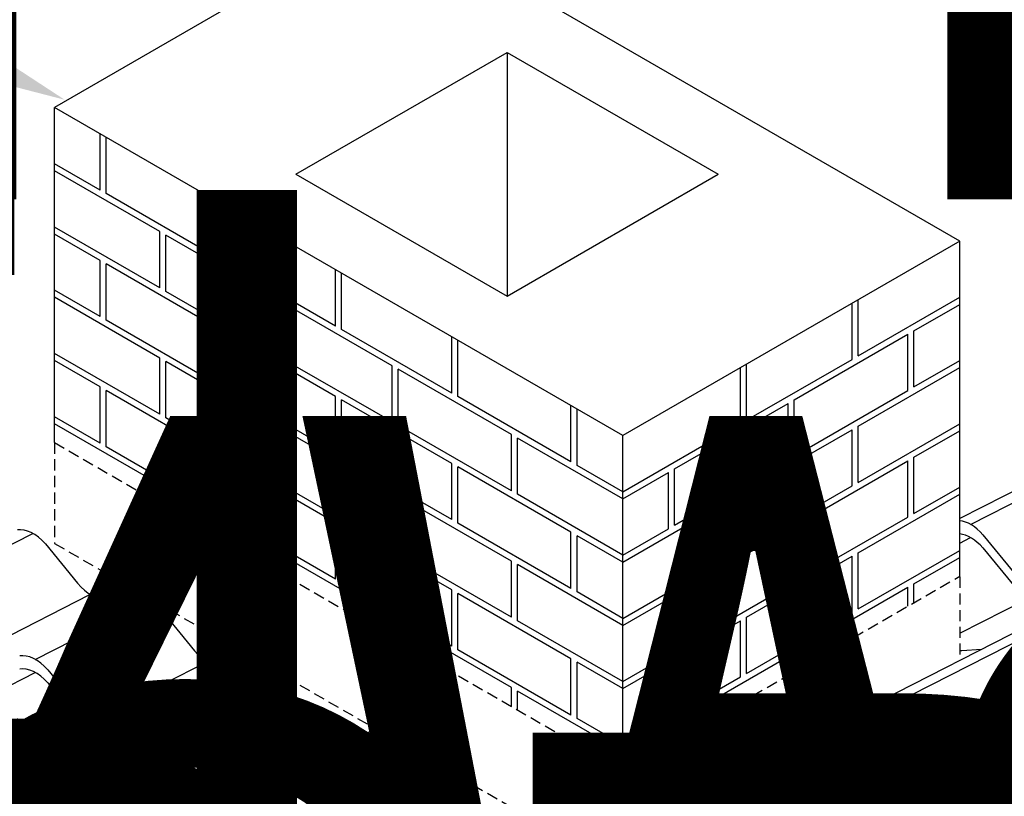
# Model space of a CAD drawing. Units: inches. Extents: x -381 to 605, y -352 to 166.
# Drawn here: x 173 to 195, y 109 to 126 of the extents above; entities that cross this region are included whole.
import ezdxf
from ezdxf import colors
from ezdxf.entities.mleader import LeaderData, LeaderLine
from ezdxf.math import Vec2, Vec3

# ---------------------------------------------------------------- set-up
doc = ezdxf.new("R2010")
doc.units = ezdxf.units.IN
doc.header["$MEASUREMENT"] = 0
doc.linetypes.add('HIDDEN', pattern=[0.375, 0.25, -0.125])
for name, color, linetype in [('ACC', 30, 'Continuous'), ('ACC @ 100', 30, 'Continuous'), ('ACC @ 3', 30, 'Continuous'), ('ACC @ 4 (1)', 30, 'Continuous'), ('ACC @ 4 (2)', 30, 'Continuous'), ('ACC @ 5', 30, 'Continuous'), ('ACC @ 8 (1)', 30, 'Continuous'), ('ACC @ 8 (2)', 30, 'Continuous'), ('FASTENER', 1, 'Continuous'), ('NBM', 9, 'HIDDEN'), ('SHEETING', 5, 'Continuous')]:
    doc.layers.add(name, color=color, linetype=linetype)
doc.styles.get("Standard").update_dxf_attribs({"font": 'romans.shx'})

# ---------------------------------------------------------------- blocks, each defined once
blk = doc.blocks.new('*U38')
at = {"layer": 'ACC @ 100'}
ml = blk.add_multileader_mtext('Standard', dxfattribs=at)
ml.set_content('MET-TILE\\PROOF PANEL', color=1)
ml.set_leader_properties(color=2)
ml.build(insert=Vec2(0, 0))
ml.multileader.update_dxf_attribs({"dogleg_length": 0.36, "arrow_head_size": 18, "scale": 100})
ctx = ml.context
ctx.base_point, ctx.scale, ctx.char_height, ctx.arrow_head_size, ctx.landing_gap_size, ctx.plane_origin = Vec3(121.212, 131.111), 100, 18, 18, 9, Vec3(81.586, 133.404)
notes = []
notes.append((ctx, [(0, (1, 1, 0), (85.212, 131.111), (1, 0), 36, [(0, [(81.586, 133.404)], 0, [])])]))
ctx.mtext.insert, ctx.mtext.flow_direction = Vec3(130.212, 140.111), 5
for ctx, leaders in notes:
    for number, flags, end, landing, length, lines in leaders:
        leader = LeaderData()
        leader.index, (leader.has_last_leader_line, leader.has_dogleg_vector, leader.attachment_direction) = number, flags
        leader.last_leader_point, leader.dogleg_vector, leader.dogleg_length = Vec3(end), Vec3(landing), length
        for number, points, colour, breaks in lines:
            line = LeaderLine()
            line.index, line.vertices, line.color, line.breaks = number, Vec3.list(points), colors.encode_raw_color(colour), breaks
            leader.lines.append(line)
        ctx.leaders.append(leader)
blk = doc.blocks.new('*U39')
at = {"layer": 'ACC @ 100'}
ml = blk.add_multileader_mtext('Standard', dxfattribs=at)
ml.set_content('#30 PAPER FELT OR HIGH TEMP\\PPEEL & STICK UNDERLAYMENT\\P(NOT BY MCELROY)', color=1)
ml.set_leader_properties(color=2)
ml.build(insert=Vec2(0, 0))
ml.multileader.update_dxf_attribs({"dogleg_length": 0.36, "arrow_head_size": 18, "scale": 100})
ctx = ml.context
ctx.base_point, ctx.scale, ctx.char_height, ctx.arrow_head_size, ctx.landing_gap_size, ctx.plane_origin = Vec3(121.212, 140.325), 100, 18, 18, 9, Vec3(81.586, 142.618)
notes = []
notes.append((ctx, [(0, (1, 1, 0), (85.212, 140.325), (1, 0), 36, [(0, [(81.586, 142.618)], 0, [])])]))
ctx.mtext.insert, ctx.mtext.flow_direction = Vec3(130.212, 152.325), 5
for ctx, leaders in notes:
    for number, flags, end, landing, length, lines in leaders:
        leader = LeaderData()
        leader.index, (leader.has_last_leader_line, leader.has_dogleg_vector, leader.attachment_direction) = number, flags
        leader.last_leader_point, leader.dogleg_vector, leader.dogleg_length = Vec3(end), Vec3(landing), length
        for number, points, colour, breaks in lines:
            line = LeaderLine()
            line.index, line.vertices, line.color, line.breaks = number, Vec3.list(points), colors.encode_raw_color(colour), breaks
            leader.lines.append(line)
        ctx.leaders.append(leader)
blk = doc.blocks.new('*U41')
at = {"layer": 'ACC @ 100'}
ml = blk.add_multileader_mtext('Standard', dxfattribs=at)
ml.set_content('PLYWOOD DECK\\P(NOT BY MCELROY)', color=1)
ml.set_leader_properties(color=2)
ml.build(insert=Vec2(0, 0))
ml.multileader.update_dxf_attribs({"dogleg_length": 0.36, "arrow_head_size": 18, "scale": 100})
ctx = ml.context
ctx.base_point, ctx.scale, ctx.char_height, ctx.arrow_head_size, ctx.landing_gap_size, ctx.plane_origin = Vec3(127.988, 105.241), 100, 18, 18, 9, Vec3(88.363, 107.533)
notes = []
notes.append((ctx, [(0, (1, 1, 0), (91.988, 105.241), (1, 0), 36, [(0, [(88.363, 107.533)], 0, [])])]))
ctx.mtext.insert, ctx.mtext.flow_direction = Vec3(136.988, 117.241), 5
for ctx, leaders in notes:
    for number, flags, end, landing, length, lines in leaders:
        leader = LeaderData()
        leader.index, (leader.has_last_leader_line, leader.has_dogleg_vector, leader.attachment_direction) = number, flags
        leader.last_leader_point, leader.dogleg_vector, leader.dogleg_length = Vec3(end), Vec3(landing), length
        for number, points, colour, breaks in lines:
            line = LeaderLine()
            line.index, line.vertices, line.color, line.breaks = number, Vec3.list(points), colors.encode_raw_color(colour), breaks
            leader.lines.append(line)
        ctx.leaders.append(leader)
blk = doc.blocks.new('*U42')
at = {"layer": 'ACC @ 100'}
ml = blk.add_multileader_mtext('Standard', dxfattribs=at)
ml.set_content('WOOD FASCIA\\P(NOT BY MCELROY)', color=1)
ml.set_leader_properties(color=2)
ml.build(insert=Vec2(0, 0))
ml.multileader.update_dxf_attribs({"dogleg_length": 0.36, "arrow_head_size": 18, "scale": 100})
ctx = ml.context
ctx.base_point, ctx.scale, ctx.char_height, ctx.arrow_head_size, ctx.landing_gap_size, ctx.plane_origin = Vec3(119.011, 98.999), 100, 18, 18, 9, Vec3(79.386, 101.292)
notes = []
notes.append((ctx, [(0, (1, 1, 0), (83.011, 98.999), (1, 0), 36, [(0, [(79.386, 101.292)], 0, [])])]))
ctx.mtext.insert, ctx.mtext.flow_direction = Vec3(128.011, 110.999), 5
for ctx, leaders in notes:
    for number, flags, end, landing, length, lines in leaders:
        leader = LeaderData()
        leader.index, (leader.has_last_leader_line, leader.has_dogleg_vector, leader.attachment_direction) = number, flags
        leader.last_leader_point, leader.dogleg_vector, leader.dogleg_length = Vec3(end), Vec3(landing), length
        for number, points, colour, breaks in lines:
            line = LeaderLine()
            line.index, line.vertices, line.color, line.breaks = number, Vec3.list(points), colors.encode_raw_color(colour), breaks
            leader.lines.append(line)
        ctx.leaders.append(leader)
blk = doc.blocks.new('*U45')
at = {"layer": 'ACC @ 100'}
ml = blk.add_multileader_mtext('Standard', dxfattribs=at)
ml.set_content('#30 PAPER FELT OR HIGH TEMP\\PPEEL & STICK UNDERLAYMENT\\P(NOT BY MCELROY)', color=1)
ml.set_leader_properties(color=2)
ml.build(insert=Vec2(0, 0))
ml.multileader.update_dxf_attribs({"dogleg_length": 0.36, "arrow_head_size": 18, "scale": 100})
ctx = ml.context
ctx.base_point, ctx.scale, ctx.char_height, ctx.arrow_head_size, ctx.landing_gap_size, ctx.plane_origin = Vec3(234.164, 137.024), 100, 18, 18, 9, Vec3(194.539, 139.317)
notes = []
notes.append((ctx, [(0, (1, 1, 0), (198.164, 137.024), (1, 0), 36, [(0, [(194.539, 139.317)], 0, [])])]))
ctx.mtext.insert, ctx.mtext.flow_direction = Vec3(243.164, 149.024), 5
at = {"layer": 'ACC @ 3'}
ml = blk.add_multileader_mtext('Standard', dxfattribs=at)
ml.set_content('#30 PAPER FELT OR HIGH TEMP\\PPEEL & STICK UNDERLAYMENT\\P(NOT BY MCELROY)', color=1)
ml.set_leader_properties(color=2)
ml.build(insert=Vec2(0, 0))
ml.multileader.update_dxf_attribs({"dogleg_length": 0.36, "arrow_head_size": 0.54, "scale": 3})
ctx = ml.context
ctx.base_point, ctx.scale, ctx.char_height, ctx.arrow_head_size, ctx.landing_gap_size, ctx.plane_origin = Vec3(181.332, 145.193), 3, 1.08, 0.54, 0.27, Vec3(194.539, 139.317)
notes.append((ctx, [(0, (1, 1, 0), (180.252, 145.193), (1, 0), 1.08, [(0, [(172.274, 132.226)], 0, [])])]))
ctx.mtext.insert, ctx.mtext.flow_direction = Vec3(181.602, 145.913), 5
at = {"layer": 'ACC @ 4 (1)'}
ml = blk.add_multileader_mtext('Standard', dxfattribs=at)
ml.set_content('#30 PAPER FELT OR HIGH TEMP\\PPEEL & STICK UNDERLAYMENT\\P(NOT BY MCELROY)', color=1)
ml.set_leader_properties(color=2)
ml.build(insert=Vec2(0, 0))
ml.multileader.update_dxf_attribs({"dogleg_length": 0.36, "arrow_head_size": 0.72, "scale": 4})
ctx = ml.context
ctx.base_point, ctx.scale, ctx.char_height, ctx.arrow_head_size, ctx.landing_gap_size, ctx.plane_origin = Vec3(196.575, 134.075), 4, 0.72, 0.72, 0.36, Vec3(194.539, 139.317)
notes.append((ctx, [(0, (1, 1, 0), (195.135, 134.075), (1, 0), 1.44, [(0, [(181.966, 127.972)], 0, [])])]))
ctx.mtext.insert, ctx.mtext.flow_direction = Vec3(196.935, 134.555), 5
at = {"layer": 'ACC @ 4 (2)'}
ml = blk.add_multileader_mtext('Standard', dxfattribs=at)
ml.set_content('#30 PAPER FELT OR HIGH TEMP\\PPEEL & STICK UNDERLAYMENT\\P(NOT BY MCELROY)', color=1)
ml.set_leader_properties(color=2)
ml.build(insert=Vec2(0, 0))
ml.multileader.update_dxf_attribs({"dogleg_length": 0.36, "arrow_head_size": 0.72, "scale": 4})
ctx = ml.context
ctx.base_point, ctx.scale, ctx.char_height, ctx.arrow_head_size, ctx.landing_gap_size, ctx.plane_origin = Vec3(199.604, 137.024), 4, 0.72, 0.72, 0.36, Vec3(194.539, 139.317)
notes.append((ctx, [(0, (1, 1, 0), (198.164, 137.024), (1, 0), 1.44, [(0, [(194.539, 139.317)], 0, [])])]))
ctx.mtext.insert, ctx.mtext.flow_direction = Vec3(199.964, 137.504), 5
at = {"layer": 'ACC @ 5'}
ml = blk.add_multileader_mtext('Standard', dxfattribs=at)
ml.set_content('#30 PAPER FELT OR HIGH TEMP\\PPEEL & STICK UNDERLAYMENT\\P(NOT BY MCELROY)', color=1)
ml.set_leader_properties(color=2)
ml.build(insert=Vec2(0, 0))
ml.multileader.update_dxf_attribs({"dogleg_length": 0.36, "arrow_head_size": 0.9, "scale": 5})
ctx = ml.context
ctx.base_point, ctx.scale, ctx.char_height, ctx.arrow_head_size, ctx.landing_gap_size, ctx.plane_origin = Vec3(199.964, 137.024), 5, 0.9, 0.9, 0.45, Vec3(194.539, 139.317)
notes.append((ctx, [(0, (1, 1, 0), (198.164, 137.024), (1, 0), 1.8, [(0, [(194.539, 139.317)], 0, [])])]))
ctx.mtext.insert, ctx.mtext.flow_direction = Vec3(200.414, 137.624), 5
at = {"layer": 'ACC @ 8 (1)'}
ml = blk.add_multileader_mtext('Standard', dxfattribs=at)
ml.set_content('#30 PAPER FELT OR HIGH TEMP\\PPEEL & STICK UNDERLAYMENT\\P(NOT BY MCELROY)', color=1)
ml.set_leader_properties(color=2)
ml.build(insert=Vec2(0, 0))
ml.multileader.update_dxf_attribs({"dogleg_length": 0.36, "arrow_head_size": 1.44, "scale": 8})
ctx = ml.context
ctx.base_point, ctx.scale, ctx.char_height, ctx.arrow_head_size, ctx.landing_gap_size, ctx.plane_origin = Vec3(201.044, 137.024), 8, 1.44, 1.44, 0.72, Vec3(194.539, 139.317)
notes.append((ctx, [(0, (1, 1, 0), (198.164, 137.024), (1, 0), 2.88, [(0, [(194.539, 139.317)], 0, [])])]))
ctx.mtext.insert, ctx.mtext.flow_direction = Vec3(201.764, 137.984), 5
at = {"layer": 'ACC @ 8 (2)'}
ml = blk.add_multileader_mtext('Standard', dxfattribs=at)
ml.set_content('#30 PAPER FELT OR HIGH TEMP\\PPEEL & STICK UNDERLAYMENT\\P(NOT BY MCELROY)', color=1)
ml.set_leader_properties(color=2)
ml.build(insert=Vec2(0, 0))
ml.multileader.update_dxf_attribs({"dogleg_length": 0.36, "arrow_head_size": 1.44, "scale": 8})
ctx = ml.context
ctx.base_point, ctx.scale, ctx.char_height, ctx.arrow_head_size, ctx.landing_gap_size, ctx.plane_origin = Vec3(201.044, 137.024), 8, 1.44, 1.44, 0.72, Vec3(194.539, 139.317)
notes.append((ctx, [(0, (1, 1, 0), (198.164, 137.024), (1, 0), 2.88, [(0, [(181.374, 132.199)], 0, [])])]))
ctx.mtext.insert, ctx.mtext.flow_direction = Vec3(201.764, 137.984), 5
for ctx, leaders in notes:
    for number, flags, end, landing, length, lines in leaders:
        leader = LeaderData()
        leader.index, (leader.has_last_leader_line, leader.has_dogleg_vector, leader.attachment_direction) = number, flags
        leader.last_leader_point, leader.dogleg_vector, leader.dogleg_length = Vec3(end), Vec3(landing), length
        for number, points, colour, breaks in lines:
            line = LeaderLine()
            line.index, line.vertices, line.color, line.breaks = number, Vec3.list(points), colors.encode_raw_color(colour), breaks
            leader.lines.append(line)
        ctx.leaders.append(leader)
blk = doc.blocks.new('*U49')
at = {"layer": 'ACC @ 8 (2)'}
ml = blk.add_multileader_mtext('Standard', dxfattribs=at)
ml.set_content('CHIMNEY\\P(NOT BY MCELROY)', color=1)
ml.set_leader_properties(color=2)
ml.build(insert=Vec2(0, 0))
ml.multileader.update_dxf_attribs({"dogleg_length": 0.36, "arrow_head_size": 1.44, "scale": 8})
ctx = ml.context
ctx.base_point, ctx.scale, ctx.char_height, ctx.arrow_head_size, ctx.landing_gap_size, ctx.plane_origin = Vec3(133.997, 131.035), 8, 1.44, 1.44, 0.72, Vec3(158.251, 139.637)
ctx.text_align_type = 2
notes = []
notes.append((ctx, [(0, (1, 1, 0), (159.094, 131.035), (-1, 0), 2.88, [(0, [(174.197, 124.354)], 0, [])])]))
ctx.mtext.insert, ctx.mtext.alignment, ctx.mtext.flow_direction = Vec3(155.494, 131.995), 3, 5
for ctx, leaders in notes:
    for number, flags, end, landing, length, lines in leaders:
        leader = LeaderData()
        leader.index, (leader.has_last_leader_line, leader.has_dogleg_vector, leader.attachment_direction) = number, flags
        leader.last_leader_point, leader.dogleg_vector, leader.dogleg_length = Vec3(end), Vec3(landing), length
        for number, points, colour, breaks in lines:
            line = LeaderLine()
            line.index, line.vertices, line.color, line.breaks = number, Vec3.list(points), colors.encode_raw_color(colour), breaks
            leader.lines.append(line)
        ctx.leaders.append(leader)

msp = doc.modelspace()

# ---------------------------------------------------------------- hatches: boundary and pattern name
at = {"layer": 'FASTENER'}
h = msp.add_hatch(color=256, dxfattribs=at)
h.dxf.hatch_style = 1
edge = h.paths.add_edge_path()
edge.add_ellipse((174.284, 109.827), major_axis=(-0.134, 0), ratio=0.57735, start_angle=-1.7421, end_angle=181.7421)
edge.add_ellipse((174.284, 109.85), major_axis=(-0.139, 0), ratio=0.57735, start_angle=14.3421, end_angle=165.6579, ccw=False)
h = msp.add_hatch(color=256, dxfattribs=at)
h.dxf.hatch_style = 1
edge = h.paths.add_edge_path()
edge.add_ellipse((193.561, 108.808), major_axis=(-0.134, 0), ratio=0.57735, start_angle=-1.7421, end_angle=181.7421)
edge.add_ellipse((193.561, 108.83), major_axis=(-0.139, 0), ratio=0.57735, start_angle=14.3421, end_angle=165.6579, ccw=False)

# ---------------------------------------------------------------- linework, layer by layer
for p, q in [((181.546, 128.557), (173.965, 124.18)), ((194.334, 121.174), (181.546, 128.557)), ((179.4, 122.677), (184.149, 125.419)), ((184.149, 125.419), (188.899, 122.677)), ((184.149, 125.419), (184.149, 119.935)), ((173.965, 116.639), (173.965, 124.18)), ((186.753, 116.797), (173.965, 124.18)), ((174.993, 122.321), (174.993, 123.586)), ((175.13, 122.242), (175.13, 123.507)), ((174.993, 122.321), (173.965, 122.914)), ((176.334, 121.388), (173.965, 122.756)), ((179.4, 122.677), (184.149, 119.935)), ((184.149, 119.935), (188.899, 122.677)), ((177.676, 120.772), (175.13, 122.242)), ((177.676, 120.772), (177.676, 122.037)), ((177.813, 120.693), (177.813, 121.958)), ((176.334, 120.122), (173.965, 121.49)), ((174.993, 120.739), (173.965, 121.332)), ((176.334, 120.122), (176.334, 121.388)), ((178.949, 119.879), (176.471, 121.309)), ((176.471, 120.043), (176.471, 121.309)), ((194.334, 121.174), (186.753, 116.797)), ((194.334, 113.617), (194.334, 121.174)), ((174.993, 119.473), (174.993, 120.739)), ((177.676, 119.19), (175.13, 120.66)), ((175.13, 119.394), (175.13, 120.66)), ((180.29, 119.262), (177.813, 120.693)), ((180.29, 119.262), (180.29, 120.528)), ((180.427, 119.183), (180.427, 120.449)), ((174.993, 119.473), (173.965, 120.066)), ((176.334, 118.54), (173.965, 119.908)), ((178.949, 118.613), (176.471, 120.043)), ((178.949, 118.613), (178.949, 119.879)), ((192.05, 118.59), (194.334, 119.908)), ((192.05, 118.59), (192.05, 119.855)), ((181.563, 118.369), (179.086, 119.799)), ((179.086, 118.534), (179.086, 119.799)), ((191.913, 118.511), (191.913, 119.776)), ((193.306, 119.157), (194.334, 119.75)), ((177.676, 117.924), (175.13, 119.394)), ((177.676, 117.924), (177.676, 119.19)), ((180.29, 117.68), (177.813, 119.111)), ((177.813, 117.845), (177.813, 119.111)), ((182.905, 117.753), (180.427, 119.183)), ((182.905, 117.753), (182.905, 119.018)), ((190.612, 117.601), (193.169, 119.078)), ((193.169, 117.812), (193.169, 119.078)), ((193.306, 117.891), (193.306, 119.157)), ((183.042, 117.674), (183.042, 118.939)), ((176.334, 117.275), (173.965, 118.643)), ((176.334, 117.275), (176.334, 118.54)), ((181.563, 117.103), (179.086, 118.534)), ((174.993, 117.891), (173.965, 118.484)), ((178.949, 117.031), (176.471, 118.461)), ((176.471, 117.196), (176.471, 118.461)), ((181.563, 117.103), (181.563, 118.369)), ((189.401, 117.061), (189.401, 118.326)), ((189.538, 117.14), (191.913, 118.511)), ((189.538, 117.14), (189.538, 118.405)), ((192.05, 117.008), (194.334, 118.326)), ((193.306, 117.891), (194.334, 118.484)), ((184.247, 116.82), (181.7, 118.29)), ((181.7, 117.024), (181.7, 118.29)), ((174.993, 116.625), (174.993, 117.891)), ((177.676, 116.342), (175.13, 117.812)), ((175.13, 116.546), (175.13, 117.812)), ((180.29, 116.415), (177.813, 117.845)), ((180.29, 116.415), (180.29, 117.68)), ((185.588, 116.204), (183.042, 117.674)), ((190.612, 116.335), (193.169, 117.812)), ((182.905, 116.171), (180.427, 117.601)), ((180.427, 116.335), (180.427, 117.601)), ((185.588, 116.204), (185.588, 117.469)), ((187.917, 116.045), (190.475, 117.522)), ((190.475, 116.256), (190.475, 117.522)), ((190.612, 116.335), (190.612, 117.601)), ((174.993, 116.625), (173.965, 117.219)), ((178.949, 115.765), (176.471, 117.196)), ((185.725, 116.125), (185.725, 117.39)), ((176.334, 115.693), (173.965, 117.061)), ((178.949, 115.765), (178.949, 117.031)), ((184.247, 115.554), (181.7, 117.024)), ((186.753, 115.531), (189.401, 117.061)), ((192.05, 115.742), (194.334, 117.061)), ((192.05, 115.742), (192.05, 117.008)), ((181.563, 115.521), (179.086, 116.952)), ((179.086, 115.686), (179.086, 116.952)), ((184.247, 115.554), (184.247, 116.82)), ((186.753, 109.256), (186.753, 116.797)), ((189.538, 115.558), (191.913, 116.929)), ((191.913, 115.663), (191.913, 116.929)), ((193.306, 116.309), (194.334, 116.902)), ((177.676, 115.076), (175.13, 116.546)), ((186.753, 115.373), (184.384, 116.741)), ((184.384, 115.475), (184.384, 116.741)), ((177.676, 115.076), (177.676, 116.342)), ((182.905, 114.905), (180.427, 116.335)), ((193.306, 115.043), (193.306, 116.309)), ((180.29, 114.833), (177.813, 116.263)), ((177.813, 114.997), (177.813, 116.263)), ((182.905, 114.905), (182.905, 116.171)), ((185.588, 114.622), (183.042, 116.092)), ((183.042, 114.826), (183.042, 116.092)), ((186.753, 115.531), (185.725, 116.125)), ((187.917, 114.78), (190.475, 116.256)), ((190.612, 114.753), (193.169, 116.23)), ((193.169, 114.964), (193.169, 116.23)), ((186.753, 115.373), (187.78, 115.966)), ((187.78, 114.701), (187.78, 115.966)), ((187.917, 114.78), (187.917, 116.045)), ((176.334, 115.271), (176.334, 115.693)), ((181.563, 114.256), (179.086, 115.686)), ((189.538, 114.292), (191.913, 115.663)), ((178.949, 114.183), (176.471, 115.614)), ((176.471, 115.192), (176.471, 115.614)), ((181.563, 114.256), (181.563, 115.521)), ((184.247, 113.972), (181.7, 115.442)), ((181.7, 114.177), (181.7, 115.442)), ((186.753, 114.107), (184.384, 115.475)), ((186.753, 113.949), (189.401, 115.479)), ((189.401, 114.213), (189.401, 115.479)), ((189.538, 114.292), (189.538, 115.558)), ((192.05, 114.16), (194.334, 115.479)), ((193.306, 115.043), (194.334, 115.637)), ((180.29, 113.567), (177.813, 114.997)), ((180.29, 113.567), (180.29, 114.833)), ((185.588, 113.356), (183.042, 114.826)), ((190.612, 113.488), (193.169, 114.964)), ((182.905, 113.323), (180.427, 114.753)), ((180.427, 113.488), (180.427, 114.753)), ((185.588, 113.356), (185.588, 114.622)), ((186.753, 113.949), (185.725, 114.542)), ((185.725, 113.277), (185.725, 114.542)), ((186.753, 114.107), (187.78, 114.701)), ((187.917, 113.198), (190.475, 114.674)), ((190.475, 113.409), (190.475, 114.674)), ((190.612, 113.488), (190.612, 114.753)), ((178.949, 113.761), (178.949, 114.183)), ((181.563, 112.674), (179.086, 114.104)), ((179.086, 113.682), (179.086, 114.104)), ((184.247, 112.707), (181.7, 114.177)), ((186.753, 112.684), (189.401, 114.213)), ((192.05, 112.895), (194.334, 114.213)), ((192.05, 112.895), (192.05, 114.16)), ((184.247, 112.707), (184.247, 113.972)), ((186.753, 112.525), (184.384, 113.893)), ((184.384, 112.628), (184.384, 113.893)), ((189.538, 112.71), (191.913, 114.081)), ((191.913, 112.815), (191.913, 114.081)), ((193.306, 113.461), (194.334, 114.055)), ((182.905, 112.057), (180.427, 113.488)), ((193.306, 113.04), (193.306, 113.461)), ((182.905, 112.057), (182.905, 113.323)), ((185.588, 111.774), (183.042, 113.244)), ((183.042, 111.978), (183.042, 113.244)), ((186.753, 112.684), (185.725, 113.277)), ((187.917, 111.932), (190.475, 113.409)), ((190.612, 111.906), (193.169, 113.382)), ((193.169, 112.96), (193.169, 113.382)), ((186.753, 112.525), (187.78, 113.119)), ((187.78, 111.853), (187.78, 113.119)), ((187.917, 111.932), (187.917, 113.198)), ((189.538, 111.444), (191.913, 112.815)), ((181.563, 112.252), (181.563, 112.674)), ((184.247, 111.125), (181.7, 112.595)), ((181.7, 112.173), (181.7, 112.595)), ((186.753, 111.26), (184.384, 112.628)), ((186.753, 111.102), (189.401, 112.631)), ((189.401, 111.365), (189.401, 112.631)), ((189.538, 111.444), (189.538, 112.71)), ((185.588, 110.508), (183.042, 111.978)), ((190.612, 111.484), (190.612, 111.906)), ((185.588, 110.508), (185.588, 111.774)), ((186.753, 111.102), (185.725, 111.695)), ((185.725, 110.429), (185.725, 111.695)), ((186.753, 111.26), (187.78, 111.853)), ((187.917, 110.35), (190.475, 111.827)), ((190.475, 111.405), (190.475, 111.827)), ((186.753, 109.836), (189.401, 111.365)), ((184.247, 110.703), (184.247, 111.125)), ((186.753, 109.678), (184.384, 111.046)), ((184.384, 110.624), (184.384, 111.046)), ((186.753, 109.836), (185.725, 110.429)), ((187.917, 109.928), (187.917, 110.35)), ((186.753, 109.678), (187.78, 110.271)), ((187.78, 109.849), (187.78, 110.271))]:
    msp.add_line(p, q)
for p, q in [((174.146, 109.85), (174.146, 109.858)), ((174.423, 109.85), (174.423, 109.858)), ((193.422, 108.83), (193.422, 108.838)), ((193.7, 108.83), (193.7, 108.838))]:
    msp.add_line(p, q, dxfattribs=at)
for points in [[(174.335, 109.834), (174.352, 109.877), (174.352, 109.935), (174.308, 109.96), (174.234, 109.95), (174.217, 109.907)], [(174.261, 109.882), (174.335, 109.892), (174.335, 109.834), (174.261, 109.825)], [(174.335, 109.892), (174.352, 109.935)], [(174.198, 109.864), (174.198, 109.858)], [(174.371, 109.864), (174.371, 109.858)], [(193.474, 108.844), (193.474, 108.838)], [(193.612, 108.815), (193.629, 108.858), (193.629, 108.915), (193.585, 108.94), (193.51, 108.931), (193.493, 108.888)], [(193.537, 108.862), (193.612, 108.872), (193.612, 108.815), (193.537, 108.805)], [(193.612, 108.872), (193.629, 108.915)], [(193.648, 108.844), (193.648, 108.838)]]:
    msp.add_lwpolyline(points, dxfattribs=at)
for points in [[(174.217, 109.907), (174.217, 109.85), (174.261, 109.825), (174.261, 109.882)], [(193.493, 108.888), (193.493, 108.83), (193.537, 108.805), (193.537, 108.862)]]:
    msp.add_lwpolyline(points, close=True, dxfattribs=at)
at = {"layer": 'FASTENER', "extrusion": (0, 0, -1)}
for centre, major_axis, start_param, end_param in [((174.284, 109.858), (-0.139, 0), 2.082422, 7.417158), ((174.284, 109.85), (-0.139, 0), 3.141593, 6.283185), ((174.284, 109.827), (-0.134, 0), 3.111187, 6.313591), ((193.561, 108.838), (-0.139, 0), 2.082422, 7.417158), ((193.561, 108.83), (-0.139, 0), 3.141593, 6.283185), ((193.561, 108.808), (-0.134, 0), 3.111187, 6.313591)]:
    msp.add_ellipse(centre, major_axis=major_axis, ratio=0.57735, start_param=start_param, end_param=end_param, dxfattribs=at)
at = {"layer": 'FASTENER'}
for centre, major_axis, start_param, end_param in [((174.284, 109.864), (0.0868, 0), 2.467432, 6.957346), ((174.284, 109.921), (0.0609, 0), 3.141593, 9.424778), ((174.284, 109.858), (0.0868, 0), 3.141593, 6.283185), ((193.561, 108.844), (0.0868, 0), 2.467432, 6.957346), ((193.561, 108.838), (0.0868, 0), 3.141593, 6.283185), ((193.561, 108.901), (0.0609, 0), 3.141593, 9.424778)]:
    msp.add_ellipse(centre, major_axis=major_axis, ratio=0.57735, start_param=start_param, end_param=end_param, dxfattribs=at)
at = {"layer": 'NBM'}
for p, q in [((173.965, 116.639), (186.753, 109.256)), ((173.965, 116.639), (173.965, 114.371)), ((173.965, 114.371), (186.339, 107.227)), ((186.753, 109.256), (194.334, 113.633)), ((194.334, 113.617), (194.334, 111.741)), ((186.753, 109.256), (186.753, 107.403))]:
    msp.add_line(p, q, dxfattribs=at)
at = {"layer": 'SHEETING'}
for p, q in [((198.613, 117.112), (194.334, 114.929)), ((194.578, 114.796), (198.962, 117.032)), ((170.903, 113.278), (173.482, 114.593)), ((194.334, 114.376), (194.578, 114.501)), ((172.186, 111.906), (174.765, 113.221)), ((173.534, 111.759), (176.113, 113.074)), ((192.55, 110.831), (196.935, 113.067)), ((194.334, 112.35), (195.861, 113.129)), ((192.824, 110.746), (197.209, 112.982)), ((174.816, 110.387), (177.396, 111.702)), ((169.15, 109.228), (173.534, 111.464)), ((176.164, 110.24), (178.744, 111.556)), ((194.107, 109.374), (198.477, 111.603)), ((192.55, 110.831), (192.55, 110.536)), ((188.166, 108.3), (192.55, 110.536)), ((188.44, 108.215), (192.824, 110.451)), ((177.447, 108.868), (180.026, 110.184)), ((170.432, 107.856), (174.816, 110.092)), ((171.78, 107.709), (176.164, 109.945)), ((178.795, 108.721), (181.374, 110.037)), ((193.691, 108.867), (194.093, 109.072)), ((191.057, 106.689), (195.441, 108.925)), ((189.723, 106.843), (193.467, 108.752))]:
    msp.add_line(p, q, dxfattribs=at)
for points in [[(194.858, 114.564), (195.584, 113.678)], [(173.763, 114.361), (174.488, 113.475)], [(194.858, 114.269), (195.584, 113.383)], [(175.119, 113.11), (175.764, 113.154)], [(176.393, 112.842), (177.119, 111.956)], [(194.383, 111.961), (194.823, 111.99)], [(173.814, 111.527), (174.539, 110.64)], [(177.75, 111.592), (178.394, 111.635)], [(173.814, 111.231), (174.539, 110.345)], [(179.024, 111.323), (179.749, 110.437)], [(193.105, 110.514), (193.83, 109.628)], [(175.17, 110.276), (175.815, 110.319)], [(180.38, 110.073), (181.025, 110.116)], [(193.105, 110.219), (193.83, 109.333)], [(175.17, 109.981), (175.815, 110.024)], [(176.444, 110.008), (177.17, 109.122)], [(176.444, 109.713), (177.17, 108.826)], [(181.654, 109.805), (182.38, 108.918)], [(194.461, 109.264), (195.091, 109.3)], [(194.461, 108.968), (195.091, 109.004)], [(177.801, 108.757), (178.446, 108.801)]]:
    msp.add_lwpolyline(points, dxfattribs=at)
for centre, start_param, end_param in [((194.584, 114.046), 1.918572, 2.75306), ((173.488, 113.842), 1.918572, 2.936841), ((194.584, 113.75), 1.918572, 2.75306), ((174.804, 113.945), 4.988653, 6.006922), ((176.119, 112.324), 1.918572, 2.936841), ((177.434, 112.426), 4.988653, 6.006922), ((194.067, 112.796), 5.921886, 6.006922), ((173.54, 111.008), 1.918572, 2.936841), ((178.749, 110.805), 1.918572, 2.936841), ((173.54, 110.713), 1.918572, 2.936841), ((192.83, 109.996), 1.918572, 2.803349), ((174.855, 111.111), 4.988653, 6.006922), ((174.855, 110.816), 4.988653, 6.006922), ((176.17, 109.489), 1.918572, 2.936841), ((180.065, 110.908), 4.988653, 6.006922), ((192.83, 109.7), 1.918572, 2.803349), ((181.38, 109.286), 1.918572, 2.936841), ((176.17, 109.194), 1.918572, 2.936841), ((194.146, 110.099), 4.988653, 6.006922), ((194.146, 109.803), 4.988653, 6.006922), ((195.447, 108.47), 1.918572, 2.936841), ((177.485, 109.592), 4.988653, 6.006922), ((195.447, 108.174), 1.918572, 2.936841), ((177.485, 109.297), 4.988653, 6.006922), ((178.801, 107.971), 1.918572, 2.936841), ((182.695, 109.389), 4.988653, 6.006922)]:
    msp.add_ellipse(centre, major_axis=(0.458, -0.793), ratio=0.57735, start_param=start_param, end_param=end_param, dxfattribs=at)

# ---------------------------------------------------------------- block references
at = {"layer": 'ACC'}
for name in ['*U39', '*U49', '*U45', '*U38', '*U41', '*U42']:
    msp.add_blockref(name, (0, 0), dxfattribs=at)

doc.saveas('drawing.dxf')
